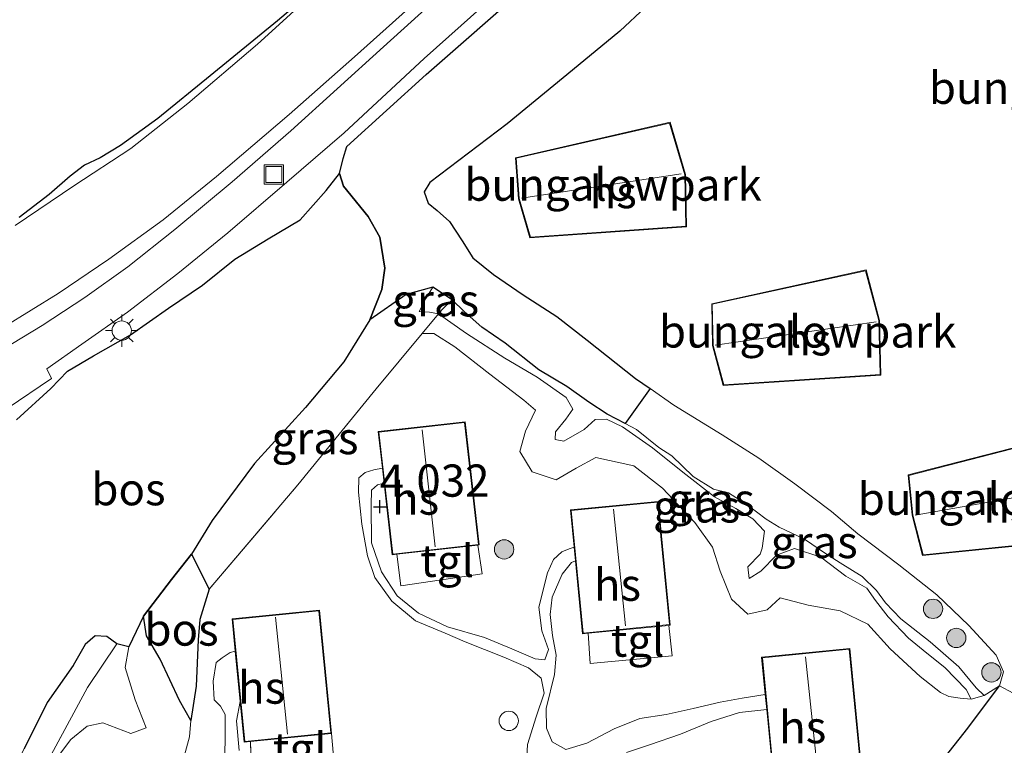
# Model space of a CAD drawing. Units: metres. Extents: x 143236 to 145552, y 596370 to 598151.
# Drawn here: x 144621 to 144697, y 597981 to 598038 of the extents above; entities that cross this region are included whole.
import ezdxf
from ezdxf.enums import TextEntityAlignment as Align

# ---------------------------------------------------------------- set-up
doc = ezdxf.new("R2010")
doc.units = ezdxf.units.M
doc.linetypes.add('IE-TERREINAFSCHEIDING', pattern=[10, 8, -2])
doc.layers.get('0').update_dxf_attribs({"lineweight": 25})
for name, color, linetype, lineweight in [('B-ME-GR-BOOM-S-B1', 93, 'Continuous', 18), ('B-ME-GW-KRUINLIJN-L-B1', 93, 'Continuous', 18), ('B-ME-GW-TEENLIJN-L-B1', 93, 'Continuous', 18), ('B-ME-IE-GRASLAND-GV-B6', 93, 'Continuous', 18), ('B-ME-IE-GRONDWERKLIJN-GROND_INGERICHT-GV-B6', 253, 'Continuous', 18), ('B-ME-IE-INRICHTINGSELEMENT-S-B1', 253, 'Continuous', 18), ('B-ME-IE-MEUBILAIR_WEGMEUBILAIR-LICHTMAST-S-B1', 8, 'Continuous', 18), ('B-ME-IE-TERREINAFSCHEIDING-RASTERHEKWERK-L-B1', 8, 'IE-TERREINAFSCHEIDING', 18), ('B-ME-KG-KADASTRAAL-DAKRAND-L-B1', 13, 'Continuous', 18), ('B-ME-KG-KADASTRAAL-NOKLIJN-L-B1', 13, 'Continuous', 18), ('B-ME-OG-BEBOUWING-GV-B6', 173, 'Continuous', 18), ('B-ME-VH-VERH_SOORT-BITUMEN-GV-B6', 8, 'IE-TERREINAFSCHEIDING-NATUURLIJK-HOUTWAL', 18), ('B-ME-VH-VERH_SOORT-ONVERHARD-GV-B6', 8, 'Continuous', 18), ('B-ME-VH-VERH_SOORT-TEGELS-GV-B6', 8, 'Continuous', 18)]:
    doc.layers.add(name, color=color, linetype=linetype, lineweight=lineweight)
for name, color, linetype in [('B-ME-GR-BOS-GV-B6', 10, 'Continuous'), ('B-ME-GW-HOOGTEPUNT-S-B1', 10, 'Continuous'), ('B-ME-IE-TERREINAFSCHEIDING-HAAG-L-B1', 10, 'Continuous')]:
    doc.layers.add(name, color=color, linetype=linetype)
doc.styles.add('NLCS-ISO', font='NLCS-ISO.TTF')
doc.linetypes.add('IE-TERREINAFSCHEIDING-NATUURLIJK-HOUTWAL', pattern='A,7,-1.5,[67,NLCS.SHX,S=0.75,R=45,X=0,Y=0],-1.5,7,-1.5,[70,NLCS.SHX,S=0.75,R=0,X=0,Y=0],-1.5', length=20)

# ---------------------------------------------------------------- blocks, each defined once
blk = doc.blocks.new('hoogtepunt')
for p, q in [((-0.5, 0), (0.5, 0)), ((0, 0.5), (0, -0.5))]:
    blk.add_line(p, q)
blk = doc.blocks.new('dtb')
blk.add_circle((0, 0), 0.75)
blk = doc.blocks.new('boom')
h = blk.add_hatch(color=256)
edge = h.paths.add_edge_path()
edge.add_arc((0, 0), 0.75, 0, 360)
blk.add_circle((0, 0), 0.75)
blk = doc.blocks.new('lantaarnpaal')
for p, q in [((-0.884, 0.884), (-0.53, 0.53)), ((0, 0.75), (0, 1.25)), ((0.53, 0.53), (0.884, 0.884)), ((-0.75, 0), (-1.25, 0)), ((0.75, 0), (1.25, 0)), ((-0.53, -0.53), (-0.884, -0.884)), ((0, -0.75), (0, -1.25)), ((0.53, -0.53), (0.884, -0.884))]:
    blk.add_line(p, q)
blk.add_circle((0, 0), 0.75)
blk = doc.blocks.new('put')
for p, q in [((0.75, 0.75), (-0.75, 0.75)), ((-0.75, 0.75), (-0.75, -0.75)), ((0.75, -0.75), (0.75, 0.75)), ((-0.75, -0.75), (0.75, -0.75))]:
    blk.add_line(p, q)
blk.add_lwpolyline([(-0.625, 0.625), (0.625, 0.625), (0.625, -0.625), (-0.625, -0.625)], close=True)

msp = doc.modelspace()

# ---------------------------------------------------------------- linework, layer by layer
at = {"layer": 'B-ME-GR-BOS-GV-B6'}
for points in [[(144647.317, 598043.095, 6.498), (144640.932, 598037.668, 6.594), (144635.682, 598033.398, 6.717), (144631.61, 598030.074, 6.794), (144628.723, 598027.992, 6.852), (144627.14, 598027.037, 6.891), (144625.929, 598026.466, 6.868), (144624.808, 598025.609, 6.879), (144623.18, 598024.178, 6.987), (144620.836, 598022.398, 7.075)], [(144671.518, 598040.613, 3.865), (144667.524, 598036.864, 3.869), (144663.855, 598033.85, 3.949), (144658.772, 598029.673, 4.038), (144652.751, 598025.124, 4.15), (144652.31, 598024.378, 4.126), (144652.624, 598023.517, 4.034), (144653.337, 598022.939, 3.972), (144654.276, 598022.086, 3.946), (144655.278, 598020.584, 3.984), (144656.109, 598019.255, 3.953), (144657.7, 598017.97, 3.822), (144659.999, 598016.394, 3.903), (144662.638, 598014.699, 3.88), (144664.98, 598012.884, 3.757), (144668.745, 598009.908, 3.68), (144669.866, 598009.121, 3.678), (144667.925, 598006.407, 4.755), (144666.54, 598007.125, 4.877), (144665.122, 598008.072, 4.993), (144663.398, 598009.285, 4.985), (144661.234, 598010.558, 4.981), (144658.605, 598012.641, 4.962), (144656.806, 598013.887, 4.958), (144655.428, 598015.103, 4.962), (144654.489, 598016.009, 4.75), (144652.985, 598016.998, 4.923), (144650.914, 598016.407, 5.074), (144648.095, 598014.446, 5.967), (144649.027, 598016.796, 6.109), (144649.252, 598018.457, 6.425), (144648.866, 598020.86, 6.471), (144647.961, 598022.475, 6.567), (144646.058, 598024.837, 6.702), (144645.741, 598025.812, 6.702), (144646.022, 598026.967, 6.706), (144646.312, 598027.922, 6.687), (144652.477, 598033.491, 6.425), (144660.374, 598040.448, 6.217)], [(144620.646, 598006.7, 7.38), (144623.32, 598009.116, 7.484), (144624.608, 598010.468, 7.495), (144626.615, 598011.658, 7.437), (144629.492, 598013.299, 7.31), (144632.458, 598015.35, 7.214), (144635.099, 598017.138, 7.172), (144637.608, 598019.152, 7.106), (144640.186, 598020.754, 6.952), (144642.674, 598022.206, 6.825), (144644.712, 598024.486, 6.737), (144645.741, 598025.812, 6.702), (144646.058, 598024.837, 6.702), (144647.961, 598022.475, 6.567), (144648.866, 598020.86, 6.471), (144649.252, 598018.457, 6.425), (144649.027, 598016.796, 6.109), (144648.095, 598014.446, 5.967), (144646.063, 598011.197, 6.055), (144643.104, 598007.653, 6.098), (144639.127, 598003.309, 6.155), (144635.848, 597998.859, 6.163), (144634.248, 597996.25, 5.828), (144632.676, 597994.303, 5.666), (144630.515, 597991.438, 5.405), (144629.37, 597989.051, 5.239), (144628.436, 597989.298, 5.639), (144627.657, 597989.875, 5.616), (144626.76, 597989.91, 5.62), (144625.988, 597989.238, 5.639), (144625.048, 597987.62, 5.72), (144623.017, 597984.739, 5.867), (144621.232, 597981.144, 5.901)], [(144634.248, 597996.25, 5.828), (144635.6, 597993.541, 4.323), (144634.889, 597991.186, 4.265), (144634.755, 597989.61, 4.273), (144634.594, 597986.011, 4.373), (144634.188, 597983.349, 4.377), (144633.309, 597984.907, 4.342), (144631.805, 597988.093, 5), (144630.745, 597989.912, 5.305), (144630.515, 597991.438, 5.405), (144632.676, 597994.303, 5.666), (144634.248, 597996.25, 5.828)]]:
    msp.add_polyline3d(points, dxfattribs=at)
at = {"layer": 'B-ME-GW-KRUINLIJN-L-B1'}
for p, q in [((144654.489, 598016.009, 4.75), (144652.985, 598016.998, 4.923)), ((144630.515, 597991.438, 5.405), (144629.37, 597989.051, 5.239))]:
    msp.add_line(p, q, dxfattribs=at)
for points in [[(144688.705, 598064.79, 6.055), (144679.277, 598056.745, 6.078), (144669.835, 598048.472, 6.113), (144660.374, 598040.448, 6.217), (144652.477, 598033.491, 6.425), (144646.312, 598027.922, 6.687), (144646.022, 598026.967, 6.706), (144645.741, 598025.812, 6.702)], [(144645.741, 598025.812, 6.702), (144646.058, 598024.837, 6.702), (144647.961, 598022.475, 6.567), (144648.866, 598020.86, 6.471), (144649.252, 598018.457, 6.425), (144649.027, 598016.796, 6.109), (144648.095, 598014.446, 5.967), (144646.063, 598011.197, 6.055), (144643.104, 598007.653, 6.098), (144639.127, 598003.309, 6.155), (144635.848, 597998.859, 6.163), (144634.248, 597996.25, 5.828)], [(144667.925, 598006.407, 4.755), (144666.54, 598007.125, 4.877), (144665.122, 598008.072, 4.993), (144663.398, 598009.285, 4.985), (144661.234, 598010.558, 4.981), (144658.605, 598012.641, 4.962), (144656.806, 598013.887, 4.958), (144655.428, 598015.103, 4.962), (144654.489, 598016.009, 4.75)], [(144651.924, 598015.094, 4.946), (144652.728, 598015.056, 4.939), (144653.419, 598014.928, 4.989)], [(144653.419, 598014.928, 4.989), (144655.596, 598013.399, 4.997), (144658.586, 598011.481, 5.039), (144661.107, 598010.013, 5.027), (144663.342, 598008.421, 5.02), (144663.873, 598007.512, 5.043), (144663.335, 598006.741, 5.081), (144662.529, 598005.745, 5.085), (144662.505, 598005.17, 5.089), (144663.176, 598005.026, 5.1), (144664.75, 598005.949, 5.077), (144665.614, 598006.702, 5.016), (144666.498, 598006.745, 4.923), (144667.723, 598006.156, 4.831), (144670.065, 598004.502, 4.754), (144672.429, 598002.621, 4.654), (144674.867, 598000.719, 4.523), (144676.548, 597999.808, 4.511), (144677.862, 597998.989, 4.538), (144678.756, 597998.04, 4.546), (144678.574, 597996.734, 4.585), (144678.43, 597996.256, 4.619), (144677.458, 597995.271, 4.843), (144677.583, 597994.377, 4.812), (144678.478, 597994.932, 4.658), (144679.684, 597996.186, 4.488), (144681.082, 597996.702, 4.354), (144683.142, 597996.016, 4.3), (144685.089, 597994.547, 4.223), (144686.714, 597993.622, 4.169), (144687.397, 597992.661, 4.284), (144688.379, 597991.382, 4.369), (144689.94, 597989.726, 4.404), (144691.382, 597988.581, 4.407), (144692.785, 597987.459, 4.384), (144694.437, 597985.751, 4.357), (144694.812, 597985, 4.361)], [(144695.825, 597985.275, 4.023), (144695.215, 597985.876, 4.307), (144693.872, 597987.501, 4.381), (144691.626, 597989.44, 4.427), (144689.355, 597991.242, 4.419), (144688.175, 597992.468, 4.28), (144687.455, 597993.436, 4.165), (144686.355, 597994.532, 4.323), (144684.64, 597995.575, 4.334), (144683.493, 597996.302, 4.311), (144681.883, 597997.414, 4.373), (144679.914, 597998.354, 4.434), (144678.884, 597998.974, 4.427), (144677.386, 598000.117, 4.554), (144675.954, 598001.014, 4.569), (144674.804, 598001.314, 4.523), (144673.219, 598002.288, 4.635), (144671.567, 598003.88, 4.692), (144670.553, 598004.551, 4.696), (144668.812, 598005.947, 4.677), (144667.925, 598006.407, 4.755)], [(144634.248, 597996.25, 5.828), (144632.676, 597994.303, 5.666), (144630.515, 597991.438, 5.405)], [(144629.37, 597989.051, 5.239), (144629.082, 597987.468, 5.204), (144629.866, 597984.955, 5.251), (144630.72, 597982.78, 5.305), (144629.532, 597982.342, 5.347), (144627.355, 597983.168, 5.335), (144626.126, 597982.909, 5.331), (144624.863, 597981.876, 5.408), (144623.444, 597979.981, 5.524), (144621.988, 597977.216, 5.578), (144621.184, 597975.11, 5.647), (144621.292, 597972.719, 5.705), (144621.816, 597968.689, 5.609), (144622.413, 597965.128, 5.482), (144622.839, 597962.696, 5.289), (144623.696, 597960.642, 4.977), (144624.626, 597958.934, 4.692), (144625.205, 597957.242, 4.481), (144625.591, 597955.806, 4.357), (144626.217, 597954.05, 4.019)]]:
    msp.add_polyline3d(points, dxfattribs=at)
at = {"layer": 'B-ME-GW-TEENLIJN-L-B1'}
msp.add_line((144695.825, 597985.275, 4.023), (144697.023, 597986.038, 3.676), dxfattribs=at)
for points in [[(144669.866, 598009.121, 3.678), (144668.745, 598009.908, 3.68), (144664.98, 598012.884, 3.757), (144662.638, 598014.699, 3.88), (144659.999, 598016.394, 3.903), (144657.7, 598017.97, 3.822), (144656.109, 598019.255, 3.953), (144655.278, 598020.584, 3.984), (144654.276, 598022.086, 3.946), (144653.337, 598022.939, 3.972), (144652.624, 598023.517, 4.034), (144652.31, 598024.378, 4.126), (144652.751, 598025.124, 4.15), (144658.772, 598029.673, 4.038), (144663.855, 598033.85, 3.949), (144667.524, 598036.864, 3.869), (144671.518, 598040.613, 3.865), (144675.154, 598044.453, 3.865), (144679.739, 598048.84, 3.838), (144685.214, 598053.867, 3.838), (144688.018, 598056.979, 3.734), (144689.498, 598058.199, 3.63), (144691.134, 598059.534, 3.453), (144693.223, 598061.281, 2.929)], [(144652.985, 598016.998, 4.923), (144652.441, 598016.113, 4.95), (144651.924, 598015.094, 4.946)], [(144652.167, 598013.379, 4.45), (144653.056, 598013.386, 4.4), (144654.688, 598012.356, 4.338), (144657.408, 598010.23, 4.184), (144660.06, 598008.213, 4.173), (144660.981, 598007.427, 4.207), (144660.179, 598005.806, 4.134), (144659.76, 598004.229, 4.057), (144660.711, 598002.645, 4.049), (144662.572, 598002.035, 4.065), (144664.137, 598002.93, 4.169), (144665.647, 598003.761, 4.123), (144668.603, 598003.119, 4.034), (144670.849, 598001.394, 3.976), (144673.351, 597998.712, 3.915), (144674.722, 597996.792, 3.949), (144675.31, 597994.93, 3.93), (144676.204, 597992.762, 3.93), (144677.468, 597991.606, 3.926), (144678.978, 597991.929, 3.93), (144679.991, 597992.861, 3.922), (144682.143, 597992.289, 3.888), (144684.642, 597991.853, 3.822), (144686.793, 597990.827, 3.738), (144688.521, 597988.914, 3.661), (144690.859, 597986.762, 3.564), (144692.426, 597985.517, 3.58), (144693.091, 597985.219, 3.622), (144693.978, 597985.085, 3.722), (144694.812, 597985, 4.361)], [(144697.023, 597986.038, 3.676), (144697.323, 597987.114, 3.499), (144696.774, 597988.42, 3.48), (144694.644, 597990.719, 3.484), (144692.147, 597993.11, 3.449), (144689.2, 597995.429, 3.403), (144686.024, 597997.824, 3.445), (144683.974, 597999.558, 3.549), (144681.128, 598001.731, 3.672), (144678.314, 598003.718, 3.664), (144675.475, 598005.513, 3.676), (144671.724, 598007.816, 3.676), (144669.866, 598009.121, 3.678)], [(144634.188, 597983.349, 4.377), (144634.594, 597986.011, 4.373), (144634.755, 597989.61, 4.273), (144634.889, 597991.186, 4.265), (144635.6, 597993.541, 4.323)], [(144626.217, 597954.05, 4.019), (144626.395, 597955.735, 4.026), (144626.158, 597958.435, 4.1), (144625.761, 597961.272, 4.18), (144625.168, 597964.557, 4.203), (144624.597, 597967.52, 4.238), (144624.419, 597970.991, 4.184), (144624.867, 597973.747, 4.242), (144625.415, 597976.753, 4.265), (144626.55, 597978.963, 4.323), (144627.553, 597980.209, 4.4), (144628.791, 597980.339, 4.411), (144630.637, 597979.587, 4.404), (144632.136, 597978.952, 4.381), (144633.4, 597979.622, 4.392), (144634.083, 597982.069, 4.384), (144634.188, 597983.349, 4.377)]]:
    msp.add_polyline3d(points, dxfattribs=at)
at = {"layer": 'B-ME-IE-GRASLAND-GV-B6'}
for points in [[(144619.914, 598007.563, 7.545), (144623.371, 598009.888, 7.491), (144622.988, 598010.639, 7.53), (144625.717, 598012.565, 7.364), (144629.273, 598015.06, 7.222), (144633.185, 598018.045, 7.087), (144637.056, 598021.209, 6.979), (144641.639, 598025.132, 6.856), (144646.101, 598028.984, 6.667), (144652.307, 598034.755, 6.525), (144658.783, 598040.535, 6.321)], [(144660.374, 598040.448, 6.217), (144652.477, 598033.491, 6.425), (144646.312, 598027.922, 6.687), (144646.022, 598026.967, 6.706), (144645.741, 598025.812, 6.702), (144644.712, 598024.486, 6.737), (144642.674, 598022.206, 6.825), (144640.186, 598020.754, 6.952), (144637.608, 598019.152, 7.106), (144635.099, 598017.138, 7.172), (144632.458, 598015.35, 7.214), (144629.492, 598013.299, 7.31), (144626.615, 598011.658, 7.437), (144624.608, 598010.468, 7.495), (144623.32, 598009.116, 7.484), (144620.646, 598006.7, 7.38)], [(144652.167, 598013.379, 4.45), (144648.59, 598009.099, 4.415), (144642.499, 598001.63, 4.354), (144635.6, 597993.541, 4.323), (144634.248, 597996.25, 5.828), (144635.848, 597998.859, 6.163), (144639.127, 598003.309, 6.155), (144643.104, 598007.653, 6.098), (144646.063, 598011.197, 6.055), (144648.095, 598014.446, 5.967), (144650.914, 598016.407, 5.074), (144652.985, 598016.998, 4.923), (144652.441, 598016.113, 4.95), (144651.924, 598015.094, 4.946), (144652.728, 598015.056, 4.939), (144653.419, 598014.928, 4.989), (144652.167, 598013.379, 4.45)], [(144653.419, 598014.928, 4.989), (144652.728, 598015.056, 4.939), (144651.924, 598015.094, 4.946), (144652.441, 598016.113, 4.95), (144652.985, 598016.998, 4.923), (144654.489, 598016.009, 4.75), (144653.713, 598015.253, 4.989), (144653.419, 598014.928, 4.989)], [(144694.812, 597985, 4.361), (144694.437, 597985.751, 4.357), (144692.785, 597987.459, 4.384), (144691.382, 597988.581, 4.407), (144689.94, 597989.726, 4.404), (144688.379, 597991.382, 4.369), (144687.397, 597992.661, 4.284), (144686.714, 597993.622, 4.169), (144685.089, 597994.547, 4.223), (144683.142, 597996.016, 4.3), (144681.082, 597996.702, 4.354), (144679.684, 597996.186, 4.488), (144678.478, 597994.932, 4.658), (144677.583, 597994.377, 4.812), (144677.458, 597995.271, 4.843), (144678.43, 597996.256, 4.619), (144678.574, 597996.734, 4.585), (144678.756, 597998.04, 4.546), (144677.862, 597998.989, 4.538), (144676.548, 597999.808, 4.511), (144674.867, 598000.719, 4.523), (144672.429, 598002.621, 4.654), (144670.065, 598004.502, 4.754), (144667.723, 598006.156, 4.831), (144666.498, 598006.745, 4.923), (144665.614, 598006.702, 5.016), (144664.75, 598005.949, 5.077), (144663.176, 598005.026, 5.1), (144662.505, 598005.17, 5.089), (144662.529, 598005.745, 5.085), (144663.335, 598006.741, 5.081), (144663.873, 598007.512, 5.043), (144663.342, 598008.421, 5.02), (144661.107, 598010.013, 5.027), (144658.586, 598011.481, 5.039), (144655.596, 598013.399, 4.997), (144653.419, 598014.928, 4.989), (144653.713, 598015.253, 4.989), (144654.489, 598016.009, 4.75), (144655.428, 598015.103, 4.962), (144656.806, 598013.887, 4.958), (144658.605, 598012.641, 4.962), (144661.234, 598010.558, 4.981), (144663.398, 598009.285, 4.985), (144665.122, 598008.072, 4.993), (144666.54, 598007.125, 4.877), (144667.925, 598006.407, 4.755), (144668.812, 598005.947, 4.677), (144670.553, 598004.551, 4.696), (144671.567, 598003.88, 4.692), (144673.219, 598002.288, 4.635), (144674.804, 598001.314, 4.523), (144675.954, 598001.014, 4.569), (144677.386, 598000.117, 4.554), (144678.884, 597998.974, 4.427), (144679.914, 597998.354, 4.434), (144681.883, 597997.414, 4.373), (144683.493, 597996.302, 4.311), (144684.64, 597995.575, 4.334), (144686.355, 597994.532, 4.323), (144687.455, 597993.436, 4.165), (144688.175, 597992.468, 4.28), (144689.355, 597991.242, 4.419), (144691.626, 597989.44, 4.427), (144693.872, 597987.501, 4.381), (144695.215, 597985.876, 4.307), (144695.825, 597985.275, 4.023), (144694.812, 597985, 4.361)], [(144694.812, 597985, 4.361), (144693.978, 597985.085, 3.722), (144693.091, 597985.219, 3.622), (144692.426, 597985.517, 3.58), (144690.859, 597986.762, 3.564), (144688.521, 597988.914, 3.661), (144686.793, 597990.827, 3.738), (144684.642, 597991.853, 3.822), (144682.143, 597992.289, 3.888), (144679.991, 597992.861, 3.922), (144678.978, 597991.929, 3.93), (144677.468, 597991.606, 3.926), (144676.204, 597992.762, 3.93), (144675.31, 597994.93, 3.93), (144674.722, 597996.792, 3.949), (144673.351, 597998.712, 3.915), (144670.849, 598001.394, 3.976), (144668.603, 598003.119, 4.034), (144665.647, 598003.761, 4.123), (144664.137, 598002.93, 4.169), (144662.572, 598002.035, 4.065), (144660.711, 598002.645, 4.049), (144659.76, 598004.229, 4.057), (144660.179, 598005.806, 4.134), (144660.981, 598007.427, 4.207), (144660.06, 598008.213, 4.173), (144657.408, 598010.23, 4.184), (144654.688, 598012.356, 4.338), (144653.056, 598013.386, 4.4), (144652.167, 598013.379, 4.45), (144653.419, 598014.928, 4.989), (144655.596, 598013.399, 4.997), (144658.586, 598011.481, 5.039), (144661.107, 598010.013, 5.027), (144663.342, 598008.421, 5.02), (144663.873, 598007.512, 5.043), (144663.335, 598006.741, 5.081), (144662.529, 598005.745, 5.085), (144662.505, 598005.17, 5.089), (144663.176, 598005.026, 5.1), (144664.75, 598005.949, 5.077), (144665.614, 598006.702, 5.016), (144666.498, 598006.745, 4.923), (144667.723, 598006.156, 4.831), (144670.065, 598004.502, 4.754), (144672.429, 598002.621, 4.654), (144674.867, 598000.719, 4.523), (144676.548, 597999.808, 4.511), (144677.862, 597998.989, 4.538), (144678.756, 597998.04, 4.546), (144678.574, 597996.734, 4.585), (144678.43, 597996.256, 4.619), (144677.458, 597995.271, 4.843), (144677.583, 597994.377, 4.812), (144678.478, 597994.932, 4.658), (144679.684, 597996.186, 4.488), (144681.082, 597996.702, 4.354), (144683.142, 597996.016, 4.3), (144685.089, 597994.547, 4.223), (144686.714, 597993.622, 4.169), (144687.397, 597992.661, 4.284), (144688.379, 597991.382, 4.369), (144689.94, 597989.726, 4.404), (144691.382, 597988.581, 4.407), (144692.785, 597987.459, 4.384), (144694.437, 597985.751, 4.357), (144694.812, 597985, 4.361)], [(144695.825, 597985.275, 4.023), (144695.215, 597985.876, 4.307), (144693.872, 597987.501, 4.381), (144691.626, 597989.44, 4.427), (144689.355, 597991.242, 4.419), (144688.175, 597992.468, 4.28), (144687.455, 597993.436, 4.165), (144686.355, 597994.532, 4.323), (144684.64, 597995.575, 4.334), (144683.493, 597996.302, 4.311), (144681.883, 597997.414, 4.373), (144679.914, 597998.354, 4.434), (144678.884, 597998.974, 4.427), (144677.386, 598000.117, 4.554), (144675.954, 598001.014, 4.569), (144674.804, 598001.314, 4.523), (144673.219, 598002.288, 4.635), (144671.567, 598003.88, 4.692), (144670.553, 598004.551, 4.696), (144668.812, 598005.947, 4.677), (144667.925, 598006.407, 4.755), (144669.866, 598009.121, 3.678), (144671.724, 598007.816, 3.676), (144675.475, 598005.513, 3.676), (144678.314, 598003.718, 3.664), (144681.128, 598001.731, 3.672), (144683.974, 597999.558, 3.549), (144686.024, 597997.824, 3.445), (144689.2, 597995.429, 3.403), (144692.147, 597993.11, 3.449), (144694.644, 597990.719, 3.484), (144696.774, 597988.42, 3.48), (144697.323, 597987.114, 3.499), (144697.023, 597986.038, 3.676), (144695.825, 597985.275, 4.023)], [(144629.37, 597989.051, 5.239), (144630.515, 597991.438, 5.405), (144630.745, 597989.912, 5.305), (144631.805, 597988.093, 5), (144633.309, 597984.907, 4.342), (144634.188, 597983.349, 4.377), (144634.083, 597982.069, 4.384), (144633.4, 597979.622, 4.392)], [(144623.444, 597979.981, 5.524), (144624.863, 597981.876, 5.408), (144626.126, 597982.909, 5.331), (144627.355, 597983.168, 5.335), (144629.532, 597982.342, 5.347), (144630.72, 597982.78, 5.305), (144629.866, 597984.955, 5.251), (144629.082, 597987.468, 5.204), (144629.37, 597989.051, 5.239)]]:
    msp.add_polyline3d(points, dxfattribs=at)
at = {"layer": 'B-ME-IE-GRONDWERKLIJN-GROND_INGERICHT-GV-B6'}
for points in [[(144698.092, 597985.459, 3.407), (144697.023, 597986.038, 3.676), (144697.323, 597987.114, 3.499), (144696.774, 597988.42, 3.48), (144694.644, 597990.719, 3.484), (144692.147, 597993.11, 3.449), (144689.2, 597995.429, 3.403), (144686.024, 597997.824, 3.445), (144683.974, 597999.558, 3.549), (144681.128, 598001.731, 3.672), (144678.314, 598003.718, 3.664), (144675.475, 598005.513, 3.676), (144671.724, 598007.816, 3.676), (144669.866, 598009.121, 3.678), (144668.745, 598009.908, 3.68), (144664.98, 598012.884, 3.757), (144662.638, 598014.699, 3.88), (144659.999, 598016.394, 3.903), (144657.7, 598017.97, 3.822), (144656.109, 598019.255, 3.953), (144655.278, 598020.584, 3.984), (144654.276, 598022.086, 3.946), (144653.337, 598022.939, 3.972), (144652.624, 598023.517, 4.034), (144652.31, 598024.378, 4.126), (144652.751, 598025.124, 4.15), (144658.772, 598029.673, 4.038), (144663.855, 598033.85, 3.949), (144667.524, 598036.864, 3.869), (144671.518, 598040.613, 3.865)], [(144672.623, 598025.73, 3.499), (144671.426, 598029.79, 3.499), (144659.425, 598027.041, 3.499), (144659.645, 598023.853, 3.499), (144660.536, 598020.829, 3.499), (144672.695, 598021.666, 3.499), (144672.623, 598025.73, 3.499)], [(144687.702, 598014.407, 3.36), (144686.654, 598018.325, 3.36), (144674.658, 598015.698, 3.36), (144674.726, 598012.459, 3.36), (144675.554, 598009.364, 3.36), (144687.791, 598010.162, 3.36), (144687.702, 598014.407, 3.36)], [(144633.4, 597979.622, 4.392), (144634.083, 597982.069, 4.384), (144634.188, 597983.349, 4.377), (144634.594, 597986.011, 4.373), (144634.755, 597989.61, 4.273), (144634.889, 597991.186, 4.265), (144635.6, 597993.541, 4.323), (144642.499, 598001.63, 4.354), (144648.59, 598009.099, 4.415), (144652.167, 598013.379, 4.45), (144653.056, 598013.386, 4.4), (144654.688, 598012.356, 4.338), (144657.408, 598010.23, 4.184), (144660.06, 598008.213, 4.173), (144660.981, 598007.427, 4.207)], [(144660.981, 598007.427, 4.207), (144660.179, 598005.806, 4.134), (144659.76, 598004.229, 4.057), (144660.711, 598002.645, 4.049), (144662.572, 598002.035, 4.065), (144664.137, 598002.93, 4.169), (144665.647, 598003.761, 4.123), (144668.603, 598003.119, 4.034), (144670.849, 598001.394, 3.976), (144673.351, 597998.712, 3.915), (144674.722, 597996.792, 3.949), (144675.31, 597994.93, 3.93), (144676.204, 597992.762, 3.93), (144677.468, 597991.606, 3.926), (144678.978, 597991.929, 3.93), (144679.991, 597992.861, 3.922), (144682.143, 597992.289, 3.888), (144684.642, 597991.853, 3.822), (144686.793, 597990.827, 3.738), (144688.521, 597988.914, 3.661), (144690.859, 597986.762, 3.564), (144692.426, 597985.517, 3.58), (144693.091, 597985.219, 3.622), (144693.978, 597985.085, 3.722), (144694.812, 597985, 4.361), (144695.825, 597985.275, 4.023), (144697.023, 597986.038, 3.676), (144694.557, 597982.748, 3.664), (144690.71, 597977.868, 3.757)], [(144686.321, 597979.283, 3.718), (144685.385, 597988.928, 3.718), (144678.541, 597988.264, 3.718), (144678.823, 597985.358, 3.718), (144677.021, 597985.07, 3.749), (144675.317, 597984.766, 3.772), (144673.223, 597984.265, 3.799), (144671.128, 597983.821, 3.815), (144669.084, 597983.488, 3.83), (144667.077, 597982.703, 3.834), (144664.956, 597981.572, 3.83), (144663.317, 597981.079, 3.826), (144662.257, 597981.69, 3.861), (144661.83, 597982.755, 3.892), (144661.806, 597984.262, 3.907), (144662.452, 597986.91, 3.957), (144662.565, 597988.424, 3.98), (144662.295, 597989.935, 4.007), (144662.109, 597991.56, 4.011), (144662.257, 597992.931, 4.011), (144663.053, 597994.716, 4.003), (144663.771, 597995.611, 4.019), (144664.074, 597995.736, 3.895), (144664.626, 597990.077, 3.895), (144665.056, 597990.119, 3.895), (144665.229, 597987.78, 3.907), (144671.591, 597988.364, 3.926), (144671.326, 597990.731, 3.895), (144671.438, 597990.742, 3.895), (144670.499, 598000.354, 3.895), (144663.688, 597999.689, 3.895), (144663.97, 597996.793, 3.895), (144663.594, 597996.662, 4.038), (144663.015, 597996.449, 4.034), (144662.374, 597995.836, 4.015), (144661.907, 597994.807, 4.007), (144661.236, 597992.137, 4.015), (144661.455, 597990.31, 4.038), (144661.975, 597988.847, 4.057), (144661.697, 597988.066, 4.046), (144660.948, 597988.121, 4.03), (144659.129, 597988.909, 4.034), (144657.016, 597989.776, 4.061), (144654.121, 597990.62, 4.076), (144651.875, 597991.679, 4.073), (144650.227, 597993.016, 4.107), (144649.009, 597994.881, 4.123), (144648.236, 597997.133, 4.146), (144648.19, 598000.073, 4.15), (144648.234, 598001.214, 4.161), (144648.678, 598001.635, 4.161), (144649.205, 598001.758, 4.134), (144649.837, 597996.203, 4.134), (144650.205, 597996.245, 4.134), (144650.5, 597993.8, 4.1), (144656.814, 597994.73, 4.096), (144656.493, 597996.96, 4.134), (144656.589, 597996.971, 4.134), (144655.5, 598006.545, 4.134), (144648.748, 598005.777, 4.134), (144649.071, 598002.935, 4.134), (144648.412, 598002.816, 4.165), (144647.727, 598002.591, 4.157), (144647.244, 598002.196, 4.153), (144647.221, 598001.068, 4.157), (144647.465, 597998.593, 4.111), (144647.906, 597996.124, 4.107), (144648.471, 597994.448, 4.1), (144649.806, 597992.601, 4.076), (144651.64, 597991.071, 4.057), (144653.953, 597990.129, 4.046), (144655.501, 597989.443, 4.007), (144658.501, 597988.251, 3.999), (144660.428, 597987.419, 4.019), (144661.412, 597986.621, 3.98), (144661.64, 597985.462, 3.93), (144661.027, 597983.62, 3.899), (144660.345, 597981.467, 3.895), (144660.247, 597979.479, 3.899)], [(144703.205, 598001.541, 3.141), (144701.94, 598005.502, 3.141), (144689.932, 598002.416, 3.141), (144690.248, 597999.274, 3.141), (144691.048, 597996.162, 3.141), (144703.375, 597997.401, 3.141), (144703.205, 598001.541, 3.141)], [(144645.314, 597979.983, 4.08), (144645.116, 597982.329, 4.096), (144644.179, 597991.902, 4.096), (144637.393, 597991.237, 4.096), (144637.64, 597988.718, 4.096), (144637.244, 597988.628, 4.111), (144636.619, 597988.216, 4.126), (144636.154, 597987.841, 4.126), (144635.932, 597986.395, 4.13), (144636.012, 597984.947, 4.126), (144636.49, 597984.452, 4.134), (144636.843, 597983.8, 4.126), (144636.856, 597981.801, 4.123), (144636.811, 597980.049, 4.134)], [(144618.193, 597978.635, 6.005), (144619.01, 597977.937, 5.901), (144619.912, 597978.685, 5.901), (144621.232, 597981.144, 5.901), (144623.017, 597984.739, 5.867), (144625.048, 597987.62, 5.72), (144625.988, 597989.238, 5.639), (144626.76, 597989.91, 5.62), (144627.657, 597989.875, 5.616), (144628.436, 597989.298, 5.639), (144626.148, 597985.908, 5.763), (144620.881, 597976.133, 5.82), (144620.536, 597974.664, 5.832), (144621.156, 597970.386, 5.786), (144621.885, 597964.902, 5.636), (144622.491, 597961.689, 5.393), (144624.045, 597958.654, 4.839), (144624.489, 597956.802, 4.619), (144625.274, 597952.151, 4.234), (144624.137, 597949.023, 4.184), (144621.765, 597946, 4.207), (144615.861, 597937.138, 4.565), (144610.436, 597928.268, 4.685)], [(144620.881, 597976.133, 5.82), (144626.148, 597985.908, 5.763), (144628.436, 597989.298, 5.639), (144629.37, 597989.051, 5.239), (144629.082, 597987.468, 5.204), (144629.866, 597984.955, 5.251), (144630.72, 597982.78, 5.305), (144629.532, 597982.342, 5.347), (144627.355, 597983.168, 5.335), (144626.126, 597982.909, 5.331), (144624.863, 597981.876, 5.408), (144623.444, 597979.981, 5.524)], [(144637.962, 597934.074, 3.768), (144638.317, 597934.774, 3.907), (144642.369, 597938.111, 4.057), (144645.884, 597940.586, 3.938), (144653.412, 597945.689, 3.907), (144665.805, 597954.458, 3.895), (144670.765, 597958.293, 3.703), (144676.144, 597962.92, 3.664), (144681.676, 597968.365, 3.672), (144686.815, 597973.418, 3.715), (144690.71, 597977.868, 3.757), (144694.557, 597982.748, 3.664), (144697.023, 597986.038, 3.676), (144698.092, 597985.459, 3.407)], [(144637.939, 597981.016, 4.111), (144637.734, 597983.304, 4.084), (144638.023, 597984.807, 4.096), (144638.331, 597981.665, 4.096), (144638.813, 597981.712, 4.096), (144638.899, 597979.333, 4.069)], [(144668.039, 597980.847, 3.757), (144669.825, 597981.459, 3.734), (144672.242, 597982.276, 3.741), (144674.625, 597983.274, 3.73), (144676.817, 597983.97, 3.738), (144678.936, 597984.2, 3.718), (144679.478, 597978.618, 3.718)]]:
    msp.add_polyline3d(points, dxfattribs=at)
at = {"layer": 'B-ME-IE-TERREINAFSCHEIDING-HAAG-L-B1'}
msp.add_polyline3d([(144645.884, 597940.586, 3.938), (144653.412, 597945.689, 3.907), (144665.805, 597954.458, 3.895), (144670.765, 597958.293, 3.703), (144676.144, 597962.92, 3.664), (144681.676, 597968.365, 3.672), (144686.815, 597973.418, 3.715), (144690.71, 597977.868, 3.757), (144694.557, 597982.748, 3.664), (144697.023, 597986.038, 3.676)], dxfattribs=at)
at = {"layer": 'B-ME-IE-TERREINAFSCHEIDING-RASTERHEKWERK-L-B1'}
for p, q in [((144653.713, 598015.253, 4.989), (144654.489, 598016.009, 4.75)), ((144653.419, 598014.928, 4.989), (144653.713, 598015.253, 4.989)), ((144652.167, 598013.379, 4.45), (144653.419, 598014.928, 4.989)), ((144650.5, 597993.8, 4.1), (144650.205, 597996.245, 4.134)), ((144665.056, 597990.119, 3.895), (144665.229, 597987.78, 3.907)), ((144638.813, 597981.712, 4.096), (144638.899, 597979.333, 4.069))]:
    msp.add_line(p, q, dxfattribs=at)
for points in [[(144635.6, 597993.541, 4.323), (144642.499, 598001.63, 4.354), (144648.59, 598009.099, 4.415), (144652.167, 598013.379, 4.45)], [(144626.148, 597985.908, 5.763), (144620.881, 597976.133, 5.82), (144620.536, 597974.664, 5.832), (144621.156, 597970.386, 5.786), (144621.885, 597964.902, 5.636), (144622.491, 597961.689, 5.393), (144624.045, 597958.654, 4.839), (144624.489, 597956.802, 4.619), (144625.274, 597952.151, 4.234), (144624.137, 597949.023, 4.184)]]:
    msp.add_polyline3d(points, dxfattribs=at)
at = {"layer": 'B-ME-KG-KADASTRAAL-DAKRAND-L-B1'}
for points in [[(144672.645, 598021.713, 6.669), (144660.573, 598020.882, 6.983), (144659.694, 598023.862, 8.03), (144659.478, 598027.002, 6.96), (144671.391, 598029.731, 6.714), (144672.573, 598025.722, 8.057), (144672.645, 598021.713, 6.669)], [(144687.74, 598010.208, 6.692), (144675.591, 598009.416, 7.025), (144674.776, 598012.466, 8.088), (144674.709, 598015.658, 7.056), (144686.618, 598018.266, 6.779), (144687.652, 598014.4, 8.153), (144687.74, 598010.208, 6.692)], [(144649.881, 597996.258, 7.164), (144648.803, 598005.733, 7.16), (144655.456, 598006.49, 7.145), (144656.534, 597997.015, 7.145), (144649.881, 597996.258, 7.164)], [(144703.323, 597997.446, 6.723), (144691.086, 597996.216, 7.045), (144690.297, 597999.283, 8.073), (144689.986, 598002.378, 7.029), (144701.907, 598005.442, 6.814), (144703.156, 598001.532, 8.196), (144703.323, 597997.446, 6.723)], [(144663.742, 597999.644, 7.01), (144670.454, 598000.3, 6.956), (144671.383, 597990.787, 6.941), (144664.671, 597990.131, 6.972), (144663.742, 597999.644, 7.01)], [(144638.376, 597981.719, 7.176), (144637.448, 597991.192, 7.168), (144644.134, 597991.847, 7.168), (144645.062, 597982.374, 7.168), (144638.376, 597981.719, 7.176)], [(144678.596, 597988.219, 7.095), (144685.34, 597988.874, 6.729), (144686.267, 597979.328, 6.744), (144679.523, 597978.673, 6.741), (144678.596, 597988.219, 7.095)]]:
    msp.add_polyline3d(points, dxfattribs=at)
at = {"layer": 'B-ME-KG-KADASTRAAL-NOKLIJN-L-B1'}
for p, q in [((144672.296, 598025.782, 8.127), (144659.887, 598023.898, 8.146)), ((144687.436, 598014.299, 8.13), (144674.934, 598012.486, 8.1)), ((144653.18, 597996.839, 8.319), (144652.171, 598005.915, 8.342)), ((144702.961, 598001.5, 8.119), (144690.468, 597999.281, 8.127)), ((144667.95, 597990.69, 8.269), (144667.035, 597999.761, 8.223)), ((144640.757, 597991.363, 8.35), (144641.702, 597982.279, 8.358)), ((144682.923, 597979.183, 8.03), (144681.949, 597988.277, 8.026))]:
    msp.add_line(p, q, dxfattribs=at)
at = {"layer": 'B-ME-OG-BEBOUWING-GV-B6'}
for points in [[(144672.695, 598021.666, 3.499), (144660.536, 598020.829, 3.499), (144659.645, 598023.853, 3.499), (144659.425, 598027.041, 3.499), (144671.426, 598029.79, 3.499), (144672.623, 598025.73, 3.499), (144672.695, 598021.666, 3.499)], [(144687.791, 598010.162, 3.36), (144675.554, 598009.364, 3.36), (144674.726, 598012.459, 3.36), (144674.658, 598015.698, 3.36), (144686.654, 598018.325, 3.36), (144687.702, 598014.407, 3.36), (144687.791, 598010.162, 3.36)], [(144649.205, 598001.758, 4.134), (144649.071, 598002.935, 4.134), (144648.748, 598005.777, 4.134), (144655.5, 598006.545, 4.134), (144656.589, 597996.971, 4.134), (144656.493, 597996.96, 4.134), (144650.205, 597996.245, 4.134), (144649.837, 597996.203, 4.134), (144649.205, 598001.758, 4.134)], [(144703.375, 597997.401, 3.141), (144691.048, 597996.162, 3.141), (144690.248, 597999.274, 3.141), (144689.932, 598002.416, 3.141), (144701.94, 598005.502, 3.141), (144703.205, 598001.541, 3.141), (144703.375, 597997.401, 3.141)], [(144671.326, 597990.731, 3.895), (144665.056, 597990.119, 3.895), (144664.626, 597990.077, 3.895), (144664.074, 597995.736, 3.895), (144663.97, 597996.793, 3.895), (144663.688, 597999.689, 3.895), (144670.499, 598000.354, 3.895), (144671.438, 597990.742, 3.895), (144671.326, 597990.731, 3.895)], [(144638.023, 597984.807, 4.096), (144637.64, 597988.718, 4.096), (144637.393, 597991.237, 4.096), (144644.179, 597991.902, 4.096), (144645.116, 597982.329, 4.096), (144638.813, 597981.712, 4.096), (144638.331, 597981.665, 4.096), (144638.023, 597984.807, 4.096)], [(144686.321, 597979.283, 3.718), (144680.031, 597978.672, 3.718), (144679.478, 597978.618, 3.718), (144678.936, 597984.2, 3.718), (144678.823, 597985.358, 3.718), (144678.541, 597988.264, 3.718), (144685.385, 597988.928, 3.718), (144686.321, 597979.283, 3.718)]]:
    msp.add_polyline3d(points, dxfattribs=at)
at = {"layer": 'B-ME-VH-VERH_SOORT-BITUMEN-GV-B6'}
for points in [[(144620.836, 598022.398, 7.075), (144623.18, 598024.178, 6.987), (144624.808, 598025.609, 6.879), (144625.929, 598026.466, 6.868), (144627.14, 598027.037, 6.891), (144628.723, 598027.992, 6.852), (144631.61, 598030.074, 6.794), (144635.682, 598033.398, 6.717), (144640.932, 598037.668, 6.594), (144647.317, 598043.095, 6.498), (144639.364, 598035.848, 6.521), (144633.952, 598031.242, 6.664), (144629.519, 598027.761, 6.837), (144625.082, 598024.852, 6.914), (144620.531, 598021.779, 7.095)], [(144620.531, 598021.779, 7.095), (144625.082, 598024.852, 6.914), (144629.519, 598027.761, 6.837), (144633.952, 598031.242, 6.664), (144639.364, 598035.848, 6.521), (144647.317, 598043.095, 6.498)], [(144655.607, 598041.509, 6.498), (144649.169, 598035.653, 6.679), (144641.966, 598029.131, 6.837), (144637.399, 598025.155, 6.956), (144632.946, 598021.46, 7.099), (144629.28, 598018.579, 7.222), (144625.96, 598016.196, 7.303), (144622.629, 598014.003, 7.407), (144619.486, 598012.09, 7.576), (144617.081, 598010.637, 7.599), (144615.456, 598009.781, 7.672), (144612.324, 598008.104, 7.834), (144607.881, 598005.945, 7.919), (144607.241, 598007.196, 7.857), (144610.865, 598008.966, 7.688), (144615.39, 598011.404, 7.499), (144619.683, 598013.897, 7.387), (144623.87, 598016.502, 7.276), (144627.822, 598019.16, 7.149), (144632.028, 598022.206, 7.037), (144636.18, 598025.569, 6.929), (144641.816, 598030.386, 6.794), (144646.898, 598034.884, 6.706), (144653.08, 598040.401, 6.533)], [(144619.486, 598012.09, 7.576), (144622.629, 598014.003, 7.407), (144625.96, 598016.196, 7.303), (144629.28, 598018.579, 7.222), (144632.946, 598021.46, 7.099), (144637.399, 598025.155, 6.956), (144641.966, 598029.131, 6.837), (144649.169, 598035.653, 6.679), (144655.607, 598041.509, 6.498)], [(144653.08, 598040.401, 6.533), (144646.898, 598034.884, 6.706), (144641.816, 598030.386, 6.794), (144636.18, 598025.569, 6.929), (144632.028, 598022.206, 7.037), (144627.822, 598019.16, 7.149), (144623.87, 598016.502, 7.276), (144619.683, 598013.897, 7.387), (144615.39, 598011.404, 7.499), (144610.865, 598008.966, 7.688), (144607.241, 598007.196, 7.857), (144603.073, 598005.445, 7.953), (144598.07, 598003.448, 8.107), (144593.845, 598001.853, 8.261), (144589.199, 598000.107, 8.384), (144585.373, 597998.691, 8.493), (144578.829, 597996.623, 8.562), (144574.203, 597995.281, 8.643), (144566.936, 597993.192, 8.751), (144559.346, 597991.039, 8.847), (144551.768, 597988.962, 8.947), (144544.316, 597986.825, 9.009)], [(144658.783, 598040.535, 6.321), (144652.307, 598034.755, 6.525), (144646.101, 598028.984, 6.667), (144641.639, 598025.132, 6.856), (144637.056, 598021.209, 6.979), (144633.185, 598018.045, 7.087), (144629.273, 598015.06, 7.222), (144625.717, 598012.565, 7.364), (144622.988, 598010.639, 7.53), (144623.371, 598009.888, 7.491), (144619.914, 598007.563, 7.545)]]:
    msp.add_polyline3d(points, dxfattribs=at)
at = {"layer": 'B-ME-VH-VERH_SOORT-ONVERHARD-GV-B6'}
for points in [[(144660.247, 597979.479, 3.899), (144660.345, 597981.467, 3.895), (144661.027, 597983.62, 3.899), (144661.64, 597985.462, 3.93), (144661.412, 597986.621, 3.98), (144660.428, 597987.419, 4.019), (144658.501, 597988.251, 3.999), (144655.501, 597989.443, 4.007), (144653.953, 597990.129, 4.046), (144651.64, 597991.071, 4.057), (144649.806, 597992.601, 4.076), (144648.471, 597994.448, 4.1), (144647.906, 597996.124, 4.107), (144647.465, 597998.593, 4.111), (144647.221, 598001.068, 4.157), (144647.244, 598002.196, 4.153), (144647.727, 598002.591, 4.157), (144648.412, 598002.816, 4.165), (144649.071, 598002.935, 4.134), (144649.205, 598001.758, 4.134), (144648.678, 598001.635, 4.161), (144648.234, 598001.214, 4.161), (144648.19, 598000.073, 4.15), (144648.236, 597997.133, 4.146), (144649.009, 597994.881, 4.123), (144650.227, 597993.016, 4.107), (144651.875, 597991.679, 4.073), (144654.121, 597990.62, 4.076), (144657.016, 597989.776, 4.061), (144659.129, 597988.909, 4.034), (144660.948, 597988.121, 4.03), (144661.697, 597988.066, 4.046), (144661.975, 597988.847, 4.057), (144661.455, 597990.31, 4.038), (144661.236, 597992.137, 4.015), (144661.907, 597994.807, 4.007), (144662.374, 597995.836, 4.015), (144663.015, 597996.449, 4.034), (144663.594, 597996.662, 4.038), (144663.97, 597996.793, 3.895), (144664.074, 597995.736, 3.895), (144663.771, 597995.611, 4.019), (144663.053, 597994.716, 4.003), (144662.257, 597992.931, 4.011), (144662.109, 597991.56, 4.011), (144662.295, 597989.935, 4.007), (144662.565, 597988.424, 3.98), (144662.452, 597986.91, 3.957), (144661.806, 597984.262, 3.907), (144661.83, 597982.755, 3.892), (144662.257, 597981.69, 3.861), (144663.317, 597981.079, 3.826), (144664.956, 597981.572, 3.83), (144667.077, 597982.703, 3.834), (144669.084, 597983.488, 3.83), (144671.128, 597983.821, 3.815), (144673.223, 597984.265, 3.799), (144675.317, 597984.766, 3.772), (144677.021, 597985.07, 3.749), (144678.823, 597985.358, 3.718), (144678.936, 597984.2, 3.718), (144676.817, 597983.97, 3.738), (144674.625, 597983.274, 3.73), (144672.242, 597982.276, 3.741), (144669.825, 597981.459, 3.734), (144668.039, 597980.847, 3.757)], [(144636.811, 597980.049, 4.134), (144636.856, 597981.801, 4.123), (144636.843, 597983.8, 4.126), (144636.49, 597984.452, 4.134), (144636.012, 597984.947, 4.126), (144635.932, 597986.395, 4.13), (144636.154, 597987.841, 4.126), (144636.619, 597988.216, 4.126), (144637.244, 597988.628, 4.111), (144637.64, 597988.718, 4.096), (144638.023, 597984.807, 4.096), (144637.734, 597983.304, 4.084), (144637.939, 597981.016, 4.111)]]:
    msp.add_polyline3d(points, dxfattribs=at)
at = {"layer": 'B-ME-VH-VERH_SOORT-TEGELS-GV-B6'}
for points in [[(144656.493, 597996.96, 4.134), (144656.814, 597994.73, 4.096), (144650.5, 597993.8, 4.1), (144650.205, 597996.245, 4.134), (144656.493, 597996.96, 4.134)], [(144671.326, 597990.731, 3.895), (144671.591, 597988.364, 3.926), (144665.229, 597987.78, 3.907), (144665.056, 597990.119, 3.895), (144671.326, 597990.731, 3.895)], [(144645.116, 597982.329, 4.096), (144645.314, 597979.983, 4.08), (144638.899, 597979.333, 4.069), (144638.813, 597981.712, 4.096), (144645.116, 597982.329, 4.096)]]:
    msp.add_polyline3d(points, dxfattribs=at)

# ---------------------------------------------------------------- block references
at = {"layer": 'B-ME-GR-BOOM-S-B1', "rotation": 90}
for p in [(144658.529, 597996.628, 4.076), (144691.86, 597992.011, 3.942), (144693.664, 597989.755, 4.011), (144696.395, 597987.079, 3.984)]:
    msp.add_blockref('boom', p, dxfattribs=at)
at = {"layer": 'B-ME-GW-HOOGTEPUNT-S-B1', "rotation": 90}
msp.add_blockref('hoogtepunt', (144648.872, 597999.938, 4.032), dxfattribs=at)
msp.add_blockref('hoogtepunt', (144648.872, 597999.938, 4.032), dxfattribs=at)
at = {"layer": 'B-ME-IE-INRICHTINGSELEMENT-S-B1', "rotation": 90}
for name, p in [('put', (144640.634, 598025.729, 6.941)), ('dtb', (144658.891, 597983.313, 3.972))]:
    msp.add_blockref(name, p, dxfattribs=at)
at = {"layer": 'B-ME-IE-MEUBILAIR_WEGMEUBILAIR-LICHTMAST-S-B1', "rotation": 90}
msp.add_blockref('lantaarnpaal', (144628.815, 598013.618, 7.318), dxfattribs=at)

# ---------------------------------------------------------------- texts
at = {"layer": 'B-ME-GR-BOS-GV-B6', "ltscale": 0.2, "style": 'NLCS-ISO'}
for p in [(144629.3391, 598001.3017), (144633.4643, 597990.4042)]:
    msp.add_text('bos', height=2.5, dxfattribs=at).set_placement(p, align=Align.MIDDLE_CENTER)
at = {"layer": 'B-ME-GW-HOOGTEPUNT-S-B1', "ltscale": 0.2, "style": 'NLCS-ISO'}
msp.add_text('4.032', height=2.5, dxfattribs=at).set_placement((144648.872, 597999.938, 4.032), align=Align.BOTTOM_LEFT)
msp.add_text('4.032', height=2.5, dxfattribs=at).set_placement((144648.872, 597999.938, 4.032), align=Align.BOTTOM_LEFT)
at = {"layer": 'B-ME-IE-GRASLAND-GV-B6', "ltscale": 0.2, "style": 'NLCS-ISO'}
for p in [(144653.2065, 598015.963), (144643.8335, 598005.2695), (144673.4895, 597999.964), (144674.622, 598000.5045), (144682.624, 597997.198)]:
    msp.add_text('gras', height=2.5, dxfattribs=at).set_placement(p, align=Align.MIDDLE_CENTER)
at = {"layer": 'B-ME-IE-GRONDWERKLIJN-GROND_INGERICHT-GV-B6', "ltscale": 0.2, "style": 'NLCS-ISO'}
for p in [(144703.089, 598032.4653), (144666.9961, 598024.9484), (144682.1124, 598013.546), (144697.5647, 598000.5481)]:
    msp.add_text('bungalowpark', height=2.5, dxfattribs=at).set_placement(p, align=Align.MIDDLE_CENTER)
at = {"layer": 'B-ME-OG-BEBOUWING-GV-B6', "ltscale": 0.2, "style": 'NLCS-ISO'}
for p in [(144667.0064, 598024.3679), (144682.1251, 598012.9396), (144651.6503, 598000.5724), (144697.589, 597999.9567), (144667.3337, 597993.8858), (144639.6897, 597985.8971), (144681.7295, 597982.8257)]:
    msp.add_text('hs', height=2.5, dxfattribs=at).set_placement(p, align=Align.MIDDLE_CENTER)
at = {"layer": 'B-ME-VH-VERH_SOORT-TEGELS-GV-B6', "ltscale": 0.2, "style": 'NLCS-ISO'}
for p in [(144654.101, 597995.739), (144668.9056, 597989.545), (144642.6516, 597981.1372)]:
    msp.add_text('tgl', height=2.5, dxfattribs=at).set_placement(p, align=Align.MIDDLE_CENTER)

doc.saveas('drawing.dxf')
